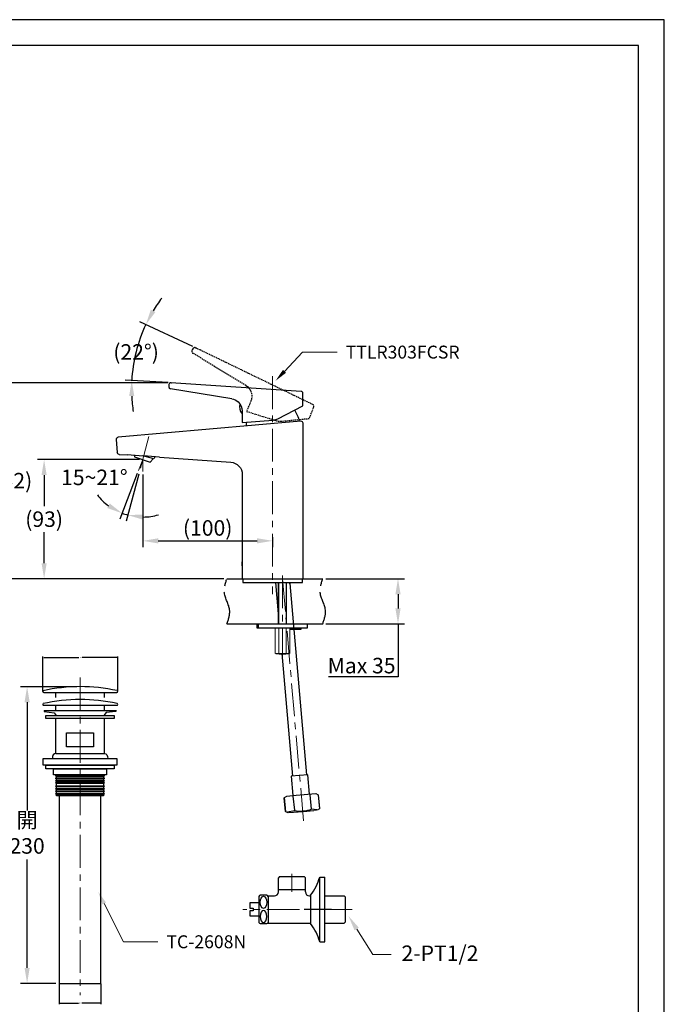
# Model space of a CAD drawing. Units: millimetres. Extents: x 0 to 210, y 0 to 297.
# Drawn here: x 85 to 210, y 107 to 297 of the extents above; entities that cross this region are included whole.
import ezdxf
from ezdxf import colors
from ezdxf.entities.mleader import LeaderData, LeaderLine
from ezdxf.math import Vec2, Vec3

# ---------------------------------------------------------------- set-up
doc = ezdxf.new("R2010")
doc.units = ezdxf.units.MM
doc.header["$PDMODE"] = 3
for name, pattern in [('CENTER', [50.8, 31.75, -6.35, 6.35, -6.35]), ('HIDDEN', [0.375, 0.25, -0.125]), ('PHANTOM', [12.7, 6.35, -1.27, 1.27, -1.27, 1.27, -1.27])]:
    doc.linetypes.add(name, pattern=pattern)
for name, color, linetype, lineweight in [('中心線', 2, 'CENTER', 18), ('標註線', 3, 'Continuous', 13), ('虛線', 6, 'HIDDEN', 25)]:
    doc.layers.add(name, color=color, linetype=linetype, lineweight=lineweight)
doc.layers.add('繪圖線', color=7, linetype='Continuous')
doc.styles.get("Standard").update_dxf_attribs({"font": 'Microsoft JhengHei.ttf'})
doc.dimstyles.new('ISO-25', dxfattribs={"dimtxt": 3, "dimasz": 3, "dimexe": 1.25, "dimexo": 0.625, "dimtad": 1, "dimtih": 1, "dimtoh": 1, "dimdec": 0, "dimlfac": 4, "dimdsep": 46, "dimtxsty": 'Standard', "dimcen": 2.5, "dimclrd": 3, "dimclre": 3, "dimclrt": 2, "dimadec": 0, "dimazin": 2, "dimtfac": 1, "dimtdec": 0, "dimtmove": 0, "dimatfit": 3, "dimfxl": 0, "dimarcsym": 0})
doc.dimstyles.get("Standard").update_dxf_attribs({"dimtxt": 0.18, "dimasz": 0.18, "dimexe": 0.18, "dimexo": 0.0625, "dimgap": 0.09, "dimtad": 0, "dimdec": 1, "dimzin": 0, "dimdsep": 46, "dimtxsty": 'Standard', "dimcen": 0.09, "dimadec": 0, "dimazin": 2, "dimtfac": 1, "dimtdec": 1, "dimtofl": 0, "dimtmove": 2, "dimatfit": 3, "dimfxl": 0, "dimtolj": 1, "dimtzin": 0, "dimarcsym": 0})

# ---------------------------------------------------------------- blocks, each defined once
blk = doc.blocks.new('*D42')
at = {"layer": 'Defpoints', "color": 0}
for p in [(108.36, 234.54), (119.4, 233.49), (120.19, 233.13), (114.67, 226.77), (115.54, 226.72)]:
    blk.add_point(p, dxfattribs=at)
at = {"layer": '標註線', "color": 3, "lineweight": -2}
for p, q in [((118.84, 233.76), (108.6, 238.56)), ((114.05, 226.8), (105.76, 227.25))]:
    blk.add_line(p, q, dxfattribs=at)
for start, end in [(143.1563, 149.0258), (154.8953, 176.8953), (182.7647, 188.6342)]:
    blk.add_arc((136.26, 225.59), 29.3, start, end, dxfattribs=at)
at = {"layer": '標註線', "color": 3}
for points in [[(111.58, 240.44), (110.7, 240.91), (109.73, 238.02)], [(106.5, 224.18), (107.5, 224.18), (107.01, 227.18)]]:
    blk.add_solid(points, dxfattribs=at)
at = {"layer": '標註線', "color": 2, "insert": (107.85, 232.73), "char_height": 3, "attachment_point": 5}
blk.add_mtext('\\A1;(22°)', dxfattribs=at)
blk = doc.blocks.new('*D36')
at = {"layer": 'Defpoints', "color": 0}
for p in [(90.06, 211.91), (109.12, 211.91), (125.41, 188.87)]:
    blk.add_point(p, dxfattribs=at)
at = {"layer": '標註線', "color": 3, "lineweight": -2}
for p, q in [((108.5, 211.91), (88.81, 211.91)), ((90.06, 208.91), (90.06, 202.88)), ((90.06, 191.87), (90.06, 197.9)), ((124.79, 188.87), (88.81, 188.87))]:
    blk.add_line(p, q, dxfattribs=at)
at = {"layer": '標註線', "color": 3}
for points in [[(89.56, 208.91), (90.56, 208.91), (90.06, 211.91)], [(89.56, 191.87), (90.56, 191.87), (90.06, 188.87)]]:
    blk.add_solid(points, dxfattribs=at)
at = {"layer": '標註線', "color": 2, "insert": (90.06, 200.39), "char_height": 3, "attachment_point": 5}
blk.add_mtext('\\A1;(93)', dxfattribs=at)
blk = doc.blocks.new('*D37')
at = {"layer": 'Defpoints', "color": 0}
for p in [(109.12, 209.63), (134.26, 197.53), (134.26, 196.19)]:
    blk.add_point(p, dxfattribs=at)
at = {"layer": '標註線', "color": 3, "lineweight": -2}
for p, q in [((109.12, 209), (109.12, 194.94)), ((112.12, 196.19), (131.26, 196.19)), ((134.26, 196.91), (134.26, 194.94))]:
    blk.add_line(p, q, dxfattribs=at)
at = {"layer": '標註線', "color": 3}
for points in [[(112.12, 196.69), (112.12, 195.69), (109.12, 196.19)], [(131.26, 196.69), (131.26, 195.69), (134.26, 196.19)]]:
    blk.add_solid(points, dxfattribs=at)
at = {"layer": '標註線', "color": 2, "insert": (121.69, 198.69), "char_height": 3, "attachment_point": 5}
blk.add_mtext('\\A1;(100)', dxfattribs=at)
blk = doc.blocks.new('ererge')
at = {"linetype": 'Continuous', "lineweight": 15}
for p, q in [((883.73, 316.48), (884.48, 316.91)), ((883.73, 316.48), (885.15, 316.91)), ((883.73, 297.34), (883.73, 316.48)), ((883.73, 316.48), (883.73, 316.48)), ((886.56, 316.48), (885.15, 316.91)), ((886.64, 316.48), (886.56, 316.48)), ((886.56, 297.34), (886.56, 316.48)), ((886.64, 316.48), (886.64, 297.34)), ((892.31, 297.34), (892.31, 316.48)), ((892.39, 316.48), (892.31, 316.48)), ((892.39, 316.48), (892.39, 297.34)), ((895.23, 316.48), (893.81, 316.91)), ((895.23, 316.48), (894.48, 316.91)), ((895.23, 297.34), (895.23, 316.48)), ((895.23, 316.48), (895.23, 316.48)), ((884.48, 296.91), (883.73, 297.34)), ((883.73, 297.34), (883.73, 297.34)), ((886.64, 297.34), (886.56, 297.34)), ((892.39, 297.34), (892.31, 297.34)), ((892.39, 297.34), (893.81, 296.91)), ((894.48, 296.91), (895.23, 297.34)), ((895.23, 297.34), (895.23, 297.34))]:
    blk.add_line(p, q, dxfattribs=at)
for p, q in [((884.48, 316.91), (894.48, 316.91)), ((894.48, 296.91), (884.48, 296.91))]:
    blk.add_line(p, q)
for points, knots in [([(889.48, 316.91), (888.75, 316.86), (887.79, 316.79), (886.86, 316.54), (886.64, 316.48)], [0, 0, 0, 0, 0.754616, 1, 1, 1, 1]), ([(892.31, 316.48), (891.63, 316.65), (890.7, 316.88), (889.74, 316.9), (889.48, 316.91)], [0, 0, 0, 0, 0.726373, 1, 1, 1, 1]), ([(893.81, 316.91), (893.77, 316.91), (893.29, 316.9), (892.82, 316.68), (892.39, 316.48)], [0, 0, 0, 0, 0.08409, 1, 1, 1, 1]), ([(885.15, 296.91), (885.1, 296.91), (884.63, 296.92), (884.16, 297.14), (883.73, 297.34)], [0, 0, 0, 0, 0.08409, 1, 1, 1, 1]), ([(885.15, 296.91), (885.19, 296.91), (885.66, 296.92), (886.13, 297.14), (886.56, 297.34)], [0, 0, 0, 0, 0.08409, 1, 1, 1, 1]), ([(886.64, 297.34), (886.86, 297.28), (887.79, 297.03), (888.75, 296.96), (889.48, 296.91)], [0, 0, 0, 0, 0.2453844, 1, 1, 1, 1]), ([(889.48, 296.91), (889.74, 296.92), (890.7, 296.94), (891.63, 297.17), (892.31, 297.34)], [0, 0, 0, 0, 0.273627, 1, 1, 1, 1]), ([(893.81, 296.91), (893.85, 296.91), (894.33, 296.92), (894.79, 297.14), (895.23, 297.34)], [0, 0, 0, 0, 0.08409, 1, 1, 1, 1])]:
    blk.add_open_spline(points, degree=3, knots=knots, dxfattribs=at)
blk = doc.blocks.new('*D45')
at = {"layer": 'Defpoints', "color": 0}
for p in [(143.94, 188.87), (143.94, 180.13), (158.5, 180.13)]:
    blk.add_point(p, dxfattribs=at)
at = {"layer": '標註線', "color": 3, "lineweight": -2}
for p, q in [((144.57, 188.87), (159.75, 188.87)), ((158.5, 185.87), (158.5, 183.13)), ((144.57, 180.13), (159.75, 180.13)), ((158.5, 180.13), (158.5, 169.88)), ((158.5, 169.88), (145.03, 169.88))]:
    blk.add_line(p, q, dxfattribs=at)
at = {"layer": '標註線', "color": 3}
for points in [[(158, 185.87), (159, 185.87), (158.5, 188.87)], [(158, 183.13), (159, 183.13), (158.5, 180.13)]]:
    blk.add_solid(points, dxfattribs=at)
at = {"layer": '標註線', "color": 2, "insert": (151.46, 172.06), "char_height": 3, "attachment_point": 5}
blk.add_mtext('\\A1;Max 35', dxfattribs=at)
blk = doc.blocks.new('*D46')
at = {"layer": 'Defpoints', "color": 0}
for p in [(82.97, 226.78), (114.59, 226.78), (125.41, 188.87)]:
    blk.add_point(p, dxfattribs=at)
at = {"layer": '標註線', "color": 3, "lineweight": -2}
for p, q in [((113.97, 226.78), (81.72, 226.78)), ((82.97, 223.78), (82.97, 210.33)), ((82.97, 191.87), (82.97, 205.33)), ((124.79, 188.87), (81.72, 188.87))]:
    blk.add_line(p, q, dxfattribs=at)
at = {"layer": '標註線', "color": 3}
for points in [[(82.47, 223.78), (83.47, 223.78), (82.97, 226.78)], [(82.47, 191.87), (83.47, 191.87), (82.97, 188.87)]]:
    blk.add_solid(points, dxfattribs=at)
at = {"layer": '標註線', "color": 2, "insert": (82.97, 207.83), "char_height": 3, "attachment_point": 5}
blk.add_mtext('\\A1;(152)', dxfattribs=at)
blk = doc.blocks.new('*D49')
at = {"layer": 'Defpoints', "color": 0}
for p in [(110.32, 216.36), (109.12, 211.91), (108.31, 209.78), (108.53, 209.7), (105.88, 201.28)]:
    blk.add_point(p, dxfattribs=at)
at = {"layer": '標註線', "color": 3, "lineweight": -2}
for p, q in [((108.08, 209.19), (104.69, 200.37)), ((108.37, 209.1), (105.92, 199.97))]:
    blk.add_line(p, q, dxfattribs=at)
for start, end in [(217.971, 233.4855), (249, 255), (270.5145, 286.029)]:
    blk.add_arc((109.12, 211.91), 11.11, start, end, dxfattribs=at)
at = {"layer": '標註線', "color": 3}
for points in [[(102.75, 203.42), (102.27, 202.54), (105.14, 201.53)], [(109.16, 200.3), (109.29, 201.29), (106.25, 201.17)]]:
    blk.add_solid(points, dxfattribs=at)
at = {"layer": '標註線', "color": 2, "insert": (99.78, 208.08), "char_height": 3, "attachment_point": 5}
blk.add_mtext('15~21%%D', dxfattribs=at)
blk = doc.blocks.new('*D40')
at = {"layer": 'Defpoints', "color": 0}
for p in [(104.29, 173.66), (89.82, 167), (104.29, 167.03)]:
    blk.add_point(p, dxfattribs=at)
at = {"layer": '標註線', "color": 0, "lineweight": -2}
for p, q in [((89.82, 167.07), (89.82, 173.84)), ((90, 173.66), (96.78, 173.66)), ((104.11, 173.66), (97.39, 173.66)), ((104.29, 167.09), (104.29, 173.84))]:
    blk.add_line(p, q, dxfattribs=at)
at = {"layer": '標註線', "color": 0}
for points in [[(90, 173.69), (90, 173.63), (89.82, 173.66)], [(104.11, 173.69), (104.11, 173.63), (104.29, 173.66)]]:
    blk.add_solid(points, dxfattribs=at)
at = {"layer": '標註線', "color": 0, "insert": (97.08, 173.66), "char_height": 0.18, "attachment_point": 5}
blk.add_mtext('\\A1;14.5', dxfattribs=at)
blk = doc.blocks.new('*D50')
at = {"layer": 'Defpoints', "color": 0}
for p in [(97.01, 167.98), (86.77, 110.59), (92.97, 110.59)]:
    blk.add_point(p, dxfattribs=at)
at = {"layer": '標註線', "color": 3, "lineweight": -2}
for p, q in [((96.39, 167.98), (85.52, 167.98)), ((86.77, 164.98), (86.77, 144.04)), ((86.77, 113.59), (86.77, 134.53)), ((92.34, 110.59), (85.52, 110.59))]:
    blk.add_line(p, q, dxfattribs=at)
at = {"layer": '標註線', "color": 3}
for points in [[(86.27, 164.98), (87.27, 164.98), (86.77, 167.98)], [(86.27, 113.59), (87.27, 113.59), (86.77, 110.59)]]:
    blk.add_solid(points, dxfattribs=at)
at = {"layer": '標註線', "color": 2, "insert": (86.77, 139.29), "char_height": 3, "attachment_point": 5}
blk.add_mtext('開\\P230', dxfattribs=at)
blk = doc.blocks.new('*D41')
at = {"layer": 'Defpoints', "color": 0}
for p in [(92.97, 110.59), (101.06, 110.59), (101.06, 106.76)]:
    blk.add_point(p, dxfattribs=at)
at = {"layer": '標註線', "color": 0, "lineweight": -2}
for p, q in [((92.97, 110.53), (92.97, 106.58)), ((101.06, 110.53), (101.06, 106.58)), ((93.15, 106.76), (96.69, 106.76)), ((100.88, 106.76), (97.33, 106.76))]:
    blk.add_line(p, q, dxfattribs=at)
at = {"layer": '標註線', "color": 0}
for points in [[(93.15, 106.79), (93.15, 106.73), (92.97, 106.76)], [(100.88, 106.79), (100.88, 106.73), (101.06, 106.76)]]:
    blk.add_solid(points, dxfattribs=at)
at = {"layer": '標註線', "color": 0, "insert": (97.01, 106.76), "char_height": 0.18, "attachment_point": 5}
blk.add_mtext('\\A1;{\\fISOCPEUR|b0|i0|c0|p34;%%C}8.1', dxfattribs=at)

msp = doc.modelspace()

# ---------------------------------------------------------------- linework, layer by layer
msp.add_lwpolyline([(0, 0), (210, 0), (210, 297), (0, 297)], close=True)
at = {"lineweight": 30}
msp.add_lwpolyline([(5, 5), (205, 5), (205, 292), (5, 292)], close=True, dxfattribs=at)
at = {"layer": '中心線', "ltscale": 0.2}
for p, q in [((134.26, 228.03), (134.26, 185.85)), ((110.32, 216.36), (108.53, 209.7)), ((136.16, 189.49), (136.16, 173.6)), ((136.16, 188.87), (140.29, 141.35)), ((97.01, 169.78), (97.01, 108.32)), ((137.98, 131.77), (137.98, 128.27)), ((149.61, 124.9), (128.52, 124.9))]:
    msp.add_line(p, q, dxfattribs=at)
at = {"layer": '中心線', "ltscale": 2}
for p, q in [((108.31, 209.78), (109.12, 211.91)), ((109.12, 211.91), (109.12, 209.63))]:
    msp.add_line(p, q, dxfattribs=at)
at = {"layer": '繪圖線'}
for p, q in [((107.5, 212.72), (107.54, 212.43)), ((107.54, 212.43), (110.58, 211.43)), ((111.16, 212.07), (110.58, 211.43)), ((128.38, 209.03), (128.38, 188.87)), ((135.41, 188.12), (135.41, 180.1)), ((135.41, 180.1), (135.41, 188.12)), ((135.41, 188.12), (136.91, 188.12)), ((136.91, 180.1), (136.91, 188.12)), ((135.51, 174.36), (136.81, 174.36)), ((89.99, 164.4), (104.14, 164.4)), ((92.27, 164.4), (104.18, 164.4)), ((92.27, 164.4), (92.27, 163.4)), ((101.76, 163.4), (101.76, 164.4)), ((90.09, 163.4), (103.93, 163.4)), ((90.39, 162.4), (103.63, 162.4)), ((90.39, 161.85), (90.39, 162.4)), ((103.63, 162.4), (103.63, 161.85)), ((103.63, 161.85), (90.39, 161.85)), ((92.27, 161.85), (92.27, 155.08)), ((101.69, 161.85), (92.33, 161.85)), ((101.76, 155.08), (101.76, 161.85)), ((94.39, 159.08), (99.63, 159.08)), ((94.39, 156.33), (94.39, 159.08)), ((99.63, 159.08), (99.63, 156.33)), ((99.63, 156.33), (94.39, 156.33)), ((92.33, 155.08), (101.69, 155.08)), ((89.89, 154.08), (104.13, 154.08)), ((89.89, 152.83), (89.89, 154.08)), ((104.13, 152.83), (89.89, 152.83)), ((90.39, 152.83), (103.63, 152.83)), ((90.39, 152.08), (90.39, 152.83)), ((103.63, 152.83), (103.63, 152.08)), ((104.13, 154.08), (104.13, 152.83)), ((103.63, 152.08), (90.39, 152.08)), ((91.89, 152.08), (102.13, 152.08)), ((91.89, 150.96), (91.89, 152.08)), ((102.13, 150.96), (91.89, 150.96)), ((92.33, 150.96), (101.69, 150.96)), ((92.33, 150.69), (92.33, 150.82)), ((92.33, 150.82), (101.69, 150.82)), ((92.33, 150.69), (101.69, 150.69)), ((92.45, 150.82), (92.45, 150.96)), ((92.45, 150.32), (92.45, 150.69)), ((101.57, 150.96), (101.57, 150.82)), ((101.57, 150.69), (101.57, 150.32)), ((101.69, 150.82), (101.69, 150.69)), ((102.13, 152.08), (102.13, 150.96)), ((92.33, 150.19), (92.33, 150.32)), ((92.33, 150.32), (101.69, 150.32)), ((92.33, 150.19), (101.69, 150.19)), ((92.33, 149.69), (92.33, 149.82)), ((92.33, 149.82), (101.69, 149.82)), ((92.33, 149.69), (101.69, 149.69)), ((92.33, 149.32), (92.33, 149.44)), ((92.33, 149.44), (101.69, 149.44)), ((92.33, 149.32), (101.69, 149.32)), ((92.33, 148.69), (92.33, 148.82)), ((92.33, 148.82), (101.69, 148.82)), ((92.33, 148.69), (101.69, 148.69)), ((92.45, 149.82), (92.45, 150.19)), ((92.45, 149.44), (92.45, 149.69)), ((92.45, 148.82), (92.45, 149.32)), ((92.45, 148.32), (92.45, 148.69)), ((101.57, 150.19), (101.57, 149.82)), ((101.57, 149.69), (101.57, 149.44)), ((101.57, 149.32), (101.57, 148.82)), ((101.57, 148.69), (101.57, 148.32)), ((101.69, 150.32), (101.69, 150.19)), ((101.69, 149.82), (101.69, 149.69)), ((101.69, 149.44), (101.69, 149.32)), ((101.69, 148.82), (101.69, 148.69)), ((92.33, 148.19), (92.33, 148.32)), ((92.33, 148.32), (101.69, 148.32)), ((92.33, 148.19), (101.69, 148.19)), ((92.33, 147.69), (92.33, 147.82)), ((92.33, 147.82), (101.69, 147.82)), ((92.33, 147.69), (101.69, 147.69)), ((92.33, 147.19), (92.33, 147.32)), ((92.33, 147.32), (101.69, 147.32)), ((92.33, 147.19), (101.69, 147.19)), ((92.45, 147.82), (92.45, 148.19)), ((92.45, 147.32), (92.45, 147.69)), ((92.45, 146.84), (92.45, 147.19)), ((101.57, 146.84), (92.45, 146.84)), ((92.97, 146.84), (92.97, 110.59)), ((100.93, 146.84), (93.09, 146.84)), ((101.06, 110.59), (101.06, 146.84)), ((101.57, 148.19), (101.57, 147.82)), ((101.57, 147.69), (101.57, 147.32)), ((101.57, 147.19), (101.57, 146.84)), ((101.69, 148.32), (101.69, 148.19)), ((101.69, 147.82), (101.69, 147.69)), ((101.69, 147.32), (101.69, 147.19)), ((135.61, 131.27), (135.36, 131.02)), ((140.36, 131.27), (140.61, 131.02)), ((148.11, 127.52), (148.36, 127.27)), ((148.11, 122.27), (148.36, 122.52)), ((92.97, 110.59), (101.06, 110.59))]:
    msp.add_line(p, q, dxfattribs=at)
at = {"layer": '繪圖線', "ltscale": 10}
for p, q in [((89.99, 166.89), (104.14, 166.89)), ((92.27, 166.89), (92.27, 165.9)), ((101.76, 165.9), (101.76, 166.89))]:
    msp.add_line(p, q, dxfattribs=at)
at = {"layer": '繪圖線', "ltscale": 0.5}
for p, q in [((135.36, 128.27), (135.36, 131.02)), ((135.61, 131.27), (140.36, 131.27)), ((140.61, 128.27), (140.61, 131.02)), ((143.36, 118.65), (143.36, 131.15)), ((143.36, 131.15), (144.36, 131.15)), ((144.36, 118.65), (144.36, 131.15)), ((133.11, 127.65), (131.86, 127.65)), ((135.36, 128.77), (140.61, 128.77)), ((141.61, 122.15), (141.61, 127.65)), ((131.61, 126.15), (129.86, 126.15)), ((129.86, 126.15), (129.86, 125.15)), ((131.61, 127.4), (131.61, 122.4)), ((133.32, 127.52), (134.61, 127.52)), ((133.36, 127.4), (133.36, 122.4)), ((141.36, 127.52), (141.61, 127.52)), ((144.36, 122.27), (144.36, 127.52)), ((144.36, 127.52), (148.11, 127.52)), ((148.36, 122.52), (148.36, 127.27)), ((129.86, 125.15), (130.48, 125.15)), ((130.48, 124.65), (129.86, 124.65)), ((129.86, 124.65), (129.86, 123.65)), ((130.48, 125.15), (130.48, 124.65)), ((129.86, 123.65), (131.61, 123.65)), ((131.86, 122.15), (133.11, 122.15)), ((133.32, 122.27), (141.61, 122.27)), ((144.36, 122.27), (148.11, 122.27)), ((143.36, 118.65), (144.36, 118.65))]:
    msp.add_line(p, q, dxfattribs=at)
at = {"layer": '繪圖線', "color": 2, "linetype": 'CENTER', "ltscale": 0.2}
msp.add_line((145.61, 124.9), (140.36, 124.9), dxfattribs=at)
at = {"layer": '繪圖線'}
for points in [[(114.59, 226.78), (114.67, 226.77)], [(115.54, 226.72), (114.67, 226.77)], [(139.77, 225.1), (115.54, 226.72)], [(114.2, 226.42), (114.17, 226.01)], [(126.37, 223.65), (114.48, 225.62)], [(128.37, 221.31), (128.37, 219.09)], [(128.37, 219.09), (134.33, 219.56)], [(129.19, 219.12), (129.14, 218.76)], [(129.14, 218.76), (129.11, 218.39)], [(103.99, 215.81), (103.99, 215.81)], [(103.99, 215.81), (104.21, 213.26)], [(104.56, 212.92), (106.13, 212.81)], [(104.56, 212.92), (104.64, 212.92)], [(111.5, 212.43), (111.31, 212.03), (109.17, 212.61)], [(140.13, 188.87), (140.13, 202.63)], [(128.38, 192.05), (128.38, 192.13), (128.38, 192.15)], [(128.38, 192.15), (128.38, 192.13), (128.38, 192.05)], [(128.38, 192.05), (128.38, 192.13), (128.38, 192.15)], [(128.38, 192.11), (128.38, 192.11)], [(128.38, 191.85), (128.38, 192.11)], [(128.38, 192.11), (128.38, 191.85)], [(128.38, 192.05), (128.38, 192.11)], [(128.38, 191.77), (128.38, 192.05)], [(128.38, 192.05), (128.38, 191.77)], [(128.38, 191.77), (128.38, 192.05)], [(128.38, 192.05), (128.38, 191.99)], [(128.38, 192.05), (128.38, 191.99)], [(128.38, 191.99), (128.38, 192.05)], [(128.38, 192.05), (128.38, 192.05)], [(128.38, 192.05), (128.38, 192.05)], [(128.38, 192.04), (128.38, 192.04)], [(128.38, 191.52), (128.38, 192.04)], [(128.38, 192.04), (128.38, 191.97), (128.38, 191.88)], [(128.38, 192.04), (128.38, 192.04)], [(128.38, 191.88), (128.38, 191.97), (128.38, 192.04)], [(128.38, 192.04), (128.38, 191.52)], [(128.38, 191.52), (128.38, 192.04)], [(128.38, 192.04), (128.38, 192.04)], [(128.38, 191.88), (128.38, 191.97), (128.38, 192.04)], [(128.38, 191.99), (128.38, 191.77)], [(128.38, 191.99), (128.38, 191.99)], [(128.38, 191.77), (128.38, 191.99)], [(128.38, 191.99), (128.38, 191.77)], [(128.38, 191.88), (128.38, 191.85)], [(128.38, 191.85), (128.38, 191.88)], [(128.38, 191.85), (128.38, 191.88)], [(128.38, 191.88), (128.38, 191.88)], [(128.38, 191.85), (128.38, 191.85)], [(128.38, 191.85), (128.38, 191.85)], [(128.38, 191.77), (128.38, 191.74)], [(128.38, 191.74), (128.38, 191.77)], [(128.38, 191.74), (128.38, 191.77)], [(128.38, 191.77), (128.38, 191.74)], [(128.38, 191.77), (128.38, 191.77)], [(128.38, 191.74), (128.38, 191.77)], [(128.38, 191.77), (128.38, 191.74)], [(128.38, 191.77), (128.38, 191.77)], [(128.38, 191.74), (128.38, 191.45)], [(128.38, 191.45), (128.38, 191.74)], [(128.38, 191.45), (128.38, 191.74)], [(128.38, 191.74), (128.38, 191.52)], [(128.38, 191.74), (128.38, 191.74)], [(128.38, 191.52), (128.38, 191.74)], [(128.38, 191.74), (128.38, 191.52)], [(128.38, 191.74), (128.38, 191.74)], [(128.38, 191.47), (128.38, 191.52)], [(128.38, 191.52), (128.38, 191.47)], [(128.38, 191.52), (128.38, 191.45)], [(128.38, 191.52), (128.38, 191.52)], [(128.38, 191.45), (128.38, 191.52)], [(128.38, 191.52), (128.38, 191.45)], [(128.38, 191.47), (128.38, 191.52)], [(128.38, 191.52), (128.38, 191.52)], [(128.38, 191.47), (128.38, 191.47)], [(128.38, 191.37), (128.38, 191.47)], [(128.38, 191.47), (128.38, 191.47)], [(128.38, 191.47), (128.38, 191.37)], [(128.38, 191.37), (128.38, 191.47)], [(128.38, 191.47), (128.38, 191.47)], [(128.38, 191.45), (128.38, 191.45)], [(128.38, 191.45), (128.38, 191.37), (128.38, 191.36)], [(128.38, 191.36), (128.38, 191.37), (128.38, 191.45)], [(128.38, 191.36), (128.38, 191.37), (128.38, 191.45)], [(128.38, 191.45), (128.38, 191.45)], [(128.38, 191.45), (128.38, 191.45)], [(128.38, 191.37), (128.38, 191.37)], [(140.13, 188.87), (140.13, 191.17)], [(128.38, 188.87), (140.13, 188.87)], [(128.38, 188.87), (128.4, 188.87), (128.49, 188.87)], [(128.49, 188.87), (128.53, 188.87), (128.6, 188.87), (128.86, 188.87)], [(128.51, 188.87), (128.51, 188.12)], [(140.01, 188.12), (140.01, 188.87)], [(128.51, 188.12), (140.01, 188.12)], [(134.83, 188.12), (135.41, 181.31)], [(137.61, 187.87), (137.66, 188.12)], [(140.84, 150.94), (137.62, 187.91)], [(131.22, 180.13), (131.22, 179.38)], [(131.22, 180.13), (141.01, 180.13)], [(131.22, 179.38), (131.44, 179.38)], [(131.44, 180.13), (131.44, 179.38)], [(131.44, 179.38), (141.01, 179.38)], [(137.6, 179.12), (139.72, 179.12)], [(139.72, 179.12), (139.72, 179.38)], [(139.72, 179.12), (139.76, 179.12)], [(139.76, 179.12), (139.76, 179.38)], [(141.01, 179.38), (141.01, 180.13)], [(136.03, 174.37), (138.1, 150.69)], [(90.09, 163.4), (90.09, 163.17)], [(90.09, 163.17), (91.98, 162.95)], [(91.98, 162.95), (92.41, 162.4)], [(102.04, 162.96), (101.6, 162.4)], [(103.93, 163.19), (102.04, 162.96)], [(103.93, 163.41), (103.93, 163.19)], [(141.08, 150.96), (137.84, 150.67)], [(137.84, 150.68), (138.17, 146.93)], [(141.41, 147.22), (141.08, 150.96)], [(136.55, 146.53), (136.98, 146.82)], [(136.98, 146.82), (138.82, 147)], [(138.17, 146.93), (138.82, 147)], [(138.17, 146.82), (138.5, 144.07)], [(138.82, 147), (142.59, 147.33)], [(142.83, 144.15), (141.78, 144.27), (141.54, 147.09)], [(142.59, 147.33), (143.07, 147.09)], [(143.07, 147.09), (143.3, 144.38)], [(143.35, 144.42), (143.13, 147.08)], [(136.74, 143.83), (136.51, 146.49)], [(136.79, 143.8), (136.55, 146.53)], [(136.74, 143.83), (136.79, 143.82)], [(136.79, 143.82), (136.74, 143.83)], [(136.79, 143.8), (136.79, 143.8)], [(137.26, 143.58), (136.79, 143.8)], [(137.3, 143.64), (140.16, 143.83)], [(140.08, 143.83), (140.08, 143.83)], [(140.16, 143.83), (142.23, 144.02)], [(141.78, 144.27), (141.78, 144.27)], [(142.75, 144.07), (142.23, 144.02)], [(142.75, 144.07), (142.67, 144.13)], [(142.67, 144.13), (142.67, 144.13)], [(143.3, 144.38), (142.88, 144.07)], [(143.3, 144.38), (143.35, 144.42)]]:
    msp.add_lwpolyline(points, dxfattribs=at)
at = {"layer": '繪圖線', "ltscale": 10}
for centre, radius, start, end in [((97.05, 134.88), 33.11, 77.5921, 102.544), ((89.99, 167.07), 0.175, 134.5617, 269.8158), ((104.14, 167.05), 0.16, 265.0661, 78.8753)]:
    msp.add_arc(centre, radius, start, end, dxfattribs=at)
at = {"layer": '繪圖線', "ltscale": 0.5}
for centre, radius, start, end in [((89.99, 164.57), 0.175, 134.5617, 269.8158), ((97.05, 132.38), 33.11, 77.5921, 102.544), ((104.14, 164.56), 0.16, 265.0661, 78.8753), ((133.71, 133.79), 10, 322.1519, 344.718), ((131.86, 127.4), 0.25, 90, 180), ((133.11, 127.4), 0.25, 0, 90), ((134.61, 128.27), 0.75, 270, 0), ((141.36, 128.27), 0.75, 180, 270), ((131.86, 122.4), 0.25, 180, 270), ((133.11, 122.4), 0.25, 270, 0), ((133.71, 116.01), 10, 15.282, 37.8481)]:
    msp.add_arc(centre, radius, start, end, dxfattribs=at)
msp.add_ellipse((132.48, 126.27), major_axis=(0, -1.17), ratio=0.540041, dxfattribs=at)
at = {"layer": '繪圖線', "ltscale": 0.5, "extrusion": (0, 0, -1)}
msp.add_ellipse((132.48, 123.52), major_axis=(0, 1.17), ratio=0.540041, dxfattribs=at)
at = {"layer": '繪圖線'}
for points in [[(114.59, 226.78), (114.37, 226.76), (114.23, 226.64), (114.2, 226.42)], [(114.17, 226.01), (114.18, 225.81), (114.29, 225.67), (114.48, 225.62)], [(129.08, 226.22), (129.48, 225.98), (129.78, 225.65), (129.99, 225.23)], [(126.37, 223.65), (126.83, 223.57), (127.23, 223.38), (127.58, 223.07)], [(127.58, 223.07), (128.07, 222.6), (128.35, 221.98), (128.37, 221.31)], [(127.93, 222.65), (127.73, 221.98), (127.88, 221.35), (128.37, 220.76)], [(139.46, 219.29), (139.26, 220.07), (138.95, 220.81), (138.53, 221.49)], [(134.33, 219.56), (134.66, 219.58), (134.96, 219.67), (135.26, 219.81)], [(104.56, 212.92), (104.36, 212.95), (104.24, 213.07), (104.21, 213.26)], [(112.36, 212.37), (110.28, 212.53), (108.21, 212.68), (106.13, 212.81)], [(112.36, 212.37), (112.36, 212.37), (126.17, 211.41), (126.17, 211.41)], [(126.17, 211.41), (126.77, 211.34), (127.3, 211.07), (127.73, 210.64)], [(127.73, 210.64), (128.15, 210.21), (128.37, 209.64), (128.38, 209.03)], [(92.33, 155.08), (91.92, 154.99), (91.65, 154.68), (91.65, 154.08)], [(101.69, 155.08), (102.1, 154.99), (102.37, 154.68), (102.37, 154.08)]]:
    msp.add_open_spline(points, degree=3, dxfattribs=at)
for points, knots in [([(135.26, 219.81), (135.26, 219.81), (140.12, 222.34), (140.12, 222.34), (140.12, 222.34), (140.12, 224.72), (140.12, 224.72), (140.1, 224.93), (139.98, 225.06), (139.77, 225.1)], [0, 0, 0, 0, 1, 1, 1, 2, 2, 2, 3, 3, 3, 3]), ([(139.72, 219.32), (139.72, 219.32), (104.4, 216.22), (104.4, 216.22), (104.18, 216.18), (103.99, 216.03), (103.99, 215.81)], [0, 0, 0, 0, 1, 1, 1, 2, 2, 2, 2]), ([(140.13, 202.63), (140.13, 202.63), (140.13, 218.94), (140.13, 218.94), (140.11, 219.18), (139.97, 219.31), (139.72, 219.32)], [0, 0, 0, 0, 1, 1, 1, 2, 2, 2, 2]), ([(141.78, 144.27), (140.72, 143.84), (139.58, 143.74), (138.47, 143.99), (138.47, 143.99), (137.15, 143.69), (137.15, 143.69)], [0, 0, 0, 0, 1, 1, 1, 2, 2, 2, 2])]:
    msp.add_open_spline(points, degree=3, knots=knots, dxfattribs=at)
at = {"layer": '虛線', "linetype": 'PHANTOM'}
for p, q in [((125.41, 188.87), (143.94, 188.87)), ((125.41, 180.13), (143.94, 180.13))]:
    msp.add_line(p, q, dxfattribs=at)
at = {"layer": '虛線'}
for points in [[(118.83, 233.35), (118.65, 232.98)], [(129.08, 226.22), (118.8, 232.5)], [(119.33, 233.54), (119.4, 233.49)], [(120.19, 233.13), (119.4, 233.49)], [(142.05, 222.54), (120.19, 233.13)], [(130.06, 223.3), (129.23, 221.24)], [(129.23, 221.24), (134.93, 219.45)]]:
    msp.add_lwpolyline(points, dxfattribs=at)
for points in [[(118.65, 232.98), (118.59, 232.8), (118.64, 232.63), (118.8, 232.5)], [(119.33, 233.54), (119.12, 233.61), (118.95, 233.54), (118.83, 233.35)], [(129.99, 225.23), (130.27, 224.61), (130.29, 223.94), (130.06, 223.3)], [(134.93, 219.45), (135.24, 219.35), (135.56, 219.31), (135.88, 219.33)]]:
    msp.add_open_spline(points, degree=3, dxfattribs=at)
msp.add_open_spline([(135.88, 219.33), (135.88, 219.33), (141.34, 219.86), (141.34, 219.86), (141.34, 219.86), (142.23, 222.07), (142.23, 222.07), (142.29, 222.27), (142.23, 222.43), (142.05, 222.54)], degree=3, knots=[0, 0, 0, 0, 1, 1, 1, 2, 2, 2, 3, 3, 3, 3], dxfattribs=at)
at = {"layer": '虛線', "linetype": 'PHANTOM'}
for points in [[(125.41, 180.13), (125.94, 182.8), (124.92, 186.13), (125.41, 188.87)], [(143.94, 180.13), (144.47, 182.8), (143.45, 186.13), (143.94, 188.87)]]:
    msp.add_spline(points, degree=3, dxfattribs=at)

# ---------------------------------------------------------------- block references
at = {"layer": '繪圖線', "xscale": 0.24975, "yscale": 0.24975, "zscale": 0.24975}
msp.add_blockref('ererge', (-85.98, 100.2), dxfattribs=at)

# ---------------------------------------------------------------- dimensions: what is measured, and where the dimension line sits
at = {"layer": '標註線'}
dim = msp.add_angular_dim_2l(base=(108.3622, 234.5369), line1=((115.5353, 226.7188), (114.6703, 226.7658)), line2=((120.1857, 233.1268), (119.4013, 233.4944)), text='\\A1;(<>)', dimstyle='ISO-25', dxfattribs=at)
dim.commit()
dim.dimension.update_dxf_attribs({"geometry": '*D42', "text_midpoint": (107.8474, 232.7343)})
for base, p1, p2, text, picture, middle in [((82.97, 226.78), (125.41, 188.87), (114.59, 226.78), '\\A1;(<>)', '*D46', (82.97, 207.83)), ((90.06, 211.91), (125.41, 188.87), (109.12, 211.91), '\\A1;(93)', '*D36', (90.06, 200.39)), ((86.77, 110.59), (97.01, 167.98), (92.97, 110.59), '開\\P230', '*D50', (86.77, 139.29))]:
    dim = msp.add_linear_dim(base=base, p1=p1, p2=p2, angle=90, text=text, dimstyle='ISO-25', dxfattribs=at)
    dim.commit()
    dim.dimension.update_dxf_attribs({"geometry": picture, "text_midpoint": middle})
dim = msp.add_angular_dim_2l(base=(105.88, 201.28), line1=((108.31, 209.78), (109.12, 211.91)), line2=((110.32, 216.36), (108.53, 209.7)), text='15~21%%D', dimstyle='ISO-25', dxfattribs=at)
dim.commit()
dim.dimension.update_dxf_attribs({"geometry": '*D49', "text_midpoint": (99.78, 205.89), "dimtype": 162})
for base, p1, p2, text, dimstyle, picture, middle in [((134.26, 196.19), (109.12, 209.63), (134.26, 197.53), '\\A1;(100)', 'ISO-25', '*D37', (121.69, 198.69)), ((101.06, 106.76), (92.97, 110.59), (101.06, 110.59), '{\\fISOCPEUR|b0|i0|c0|p34;%%C}<>', 'Standard', '*D41', (97.01, 106.76))]:
    dim = msp.add_linear_dim(base=base, p1=p1, p2=p2, text=text, dimstyle=dimstyle, dxfattribs=at)
    dim.commit()
    dim.dimension.update_dxf_attribs({"geometry": picture, "text_midpoint": middle})
dim = msp.add_linear_dim(base=(158.5, 180.13), p1=(143.94, 188.87), p2=(143.94, 180.13), angle=90, text='\\A1;Max <>', dimstyle='ISO-25', dxfattribs=at)
dim.commit()
dim.dimension.update_dxf_attribs({"geometry": '*D45', "text_midpoint": (151.46, 169.88), "dimtype": 160})
dim = msp.add_linear_dim(base=(104.29, 173.66), p1=(89.82, 167), p2=(104.29, 167.03), dimstyle='Standard', dxfattribs=at)
dim.commit()
dim.dimension.update_dxf_attribs({"geometry": '*D40', "text_midpoint": (97.08, 173.66), "dimtype": 160})

# ---------------------------------------------------------------- leaders
ml = msp.add_multileader_mtext('Standard', dxfattribs=at)
ml.set_content('TTLR303FCSR', color=256)
ml.set_leader_properties(color=256, linetype='ByLayer', lineweight=-1)
ml.build(insert=Vec2(0, 0))
ml.multileader.update_dxf_attribs({"arrow_head_size": 2.5})
ctx = ml.context
ctx.base_point, ctx.char_height, ctx.arrow_head_size, ctx.landing_gap_size, ctx.plane_origin = Vec3(146.72, 232.68), 2.4975, 2.5, 1.67, Vec3(132.51, 223.87)
notes = []
notes.append((ctx, [(0, (1, 1, 0), (140.06, 232.68), (1, 0), 6.66, [(0, [(134.82, 227.16)], 0, [])])]))
ctx.mtext.insert, ctx.mtext.flow_direction = Vec3(148.39, 233.95), 5
ml = msp.add_multileader_mtext('Standard', dxfattribs=at)
ml.set_content('TC-2608N', color=256)
ml.set_leader_properties(color=256, linetype='ByLayer', lineweight=-1)
ml.build(insert=Vec2(0, 0))
ml.multileader.update_dxf_attribs({"arrow_head_size": 2.5})
ctx = ml.context
ctx.base_point, ctx.char_height, ctx.arrow_head_size, ctx.landing_gap_size, ctx.plane_origin = Vec3(112.05, 118.62), 2.498, 2.5, 1.67, Vec3(97.83, 109.81)
notes.append((ctx, [(0, (1, 1, 0), (105.39, 118.62), (1, 0), 6.66, [(0, [(100.54, 128.29)], 0, [])])]))
ctx.mtext.insert, ctx.mtext.flow_direction = Vec3(113.71, 119.89), 5
ml = msp.add_multileader_mtext('Standard', dxfattribs=at)
ml.set_content('2-PT1/2', color=256)
ml.set_leader_properties(color=256, linetype='ByLayer', lineweight=-1)
ml.build(insert=Vec2(0, 0))
ml.multileader.update_dxf_attribs({"arrow_head_size": 3})
ctx = ml.context
ctx.base_point, ctx.char_height, ctx.arrow_head_size, ctx.plane_origin = Vec3(157.18, 116.17), 3, 3, Vec3(150.43, 110.78)
notes.append((ctx, [(0, (1, 1, 0), (153.61, 116.17), (1, 0), 3.57, [(0, [(148.91, 123.65)], 0, [])])]))
ctx.mtext.insert, ctx.mtext.flow_direction = Vec3(159.18, 117.92), 5
for ctx, leaders in notes:
    for number, flags, end, landing, length, lines in leaders:
        leader = LeaderData()
        leader.index, (leader.has_last_leader_line, leader.has_dogleg_vector, leader.attachment_direction) = number, flags
        leader.last_leader_point, leader.dogleg_vector, leader.dogleg_length = Vec3(end), Vec3(landing), length
        for number, points, colour, breaks in lines:
            line = LeaderLine()
            line.index, line.vertices, line.color, line.breaks = number, Vec3.list(points), colors.encode_raw_color(colour), breaks
            leader.lines.append(line)
        ctx.leaders.append(leader)

doc.saveas('drawing.dxf')
